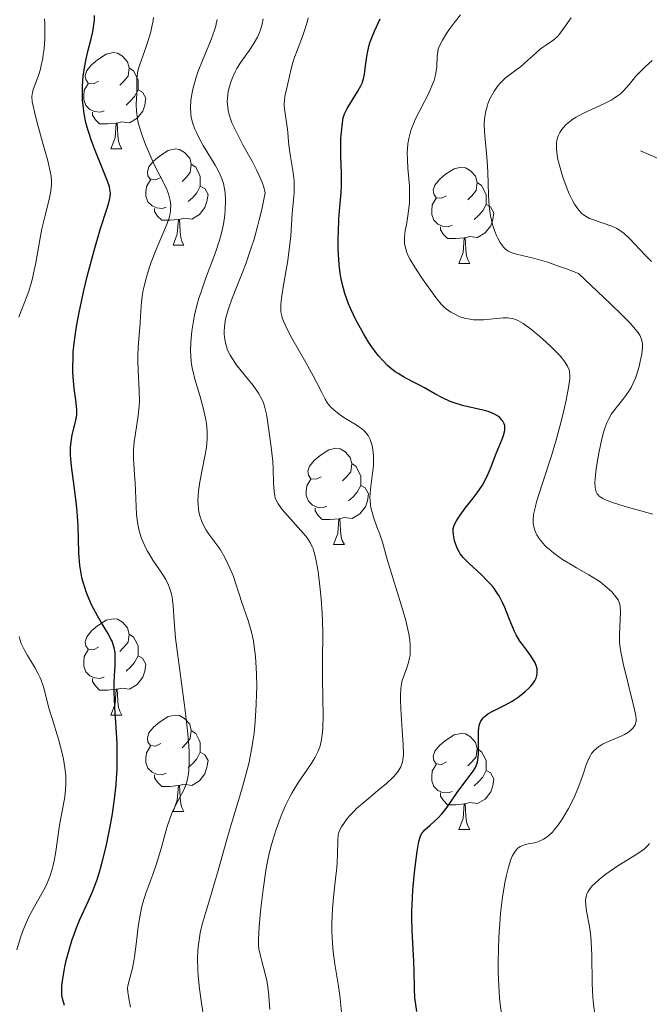
# Model space of a CAD drawing. Units: metres. Extents: x 638707 to 643220, y 4657691 to 4660750.
# Drawn here: x 639679 to 639745, y 4658721 to 4658824 of the extents above; entities that cross this region are included whole.
import ezdxf

# ---------------------------------------------------------------- set-up
doc = ezdxf.new("R2010")
doc.units = ezdxf.units.M
doc.header["$MEASUREMENT"] = 0
doc.linetypes.add('DGN Style 3', pattern=[75.91206, 54.2229, -21.68916])
for name, color, linetype, lineweight in [('Carátula', 7, 'Continuous', 0), ('Elementos auxiliares', 7, 'Continuous', 0), ('Entidades rústicas y varios', 7, 'Continuous', 0), ('Hidrografía', 7, 'Continuous', 0), ('Relieve y altimetría', 7, 'Continuous', 0)]:
    doc.layers.add(name, color=color, linetype=linetype, lineweight=lineweight)

msp = doc.modelspace()

# ---------------------------------------------------------------- linework, layer by layer
at = {"layer": 'Carátula', "color": 7, "linetype": 'Continuous', "lineweight": 0}
msp.add_3dface([(638766.34, 4657691.04), (643220.45, 4657780.12), (643161.07, 4660749.55), (638706.96, 4660660.47)], dxfattribs=at)
at = {"layer": 'Elementos auxiliares', "color": 250, "linetype": 'Continuous', "lineweight": 0}
msp.add_3dface([(639619.22, 4658102.15), (643066.84, 4658171.1), (643020.02, 4660484.19), (639573.52, 4660415.26)], dxfattribs=at)
at = {"layer": 'Entidades rústicas y varios', "color": 92, "linetype": 'Continuous', "lineweight": 0, "flags": 128}
for points in [[(639687.39, 4658817.52), (639686.86, 4658817.25), (639686.33, 4658817.31), (639686.07, 4658817.68), (639686.01, 4658818.1), (639686.17, 4658818.62), (639686.65, 4658819.22), (639687.29, 4658819.75), (639688.19, 4658820.33), (639688.93, 4658820.49), (639689.36, 4658820.44), (639689.89, 4658820.12), (639690.42, 4658819.54), (639690.58, 4658818.9), (639690.47, 4658818.05), (639690.04, 4658817.52), (639689.62, 4658817.09)], [(639687.39, 4658817.52), (639686.86, 4658817.25), (639686.33, 4658817.31), (639686.07, 4658817.68), (639686.01, 4658818.1), (639686.17, 4658818.62), (639686.65, 4658819.22), (639687.29, 4658819.75), (639688.19, 4658820.33), (639688.93, 4658820.49), (639689.36, 4658820.44), (639689.89, 4658820.12), (639690.42, 4658819.54), (639690.58, 4658818.9), (639690.47, 4658818.05), (639690.04, 4658817.52), (639689.62, 4658817.09)], [(639690.58, 4658818.9), (639691.05, 4658818.58), (639691.37, 4658817.94), (639691.53, 4658817.62), (639691.53, 4658817.04), (639691.53, 4658816.62), (639691.16, 4658815.93), (639690.74, 4658815.45), (639690.26, 4658815.03)], [(639690.58, 4658818.9), (639691.05, 4658818.58), (639691.37, 4658817.94), (639691.53, 4658817.62), (639691.53, 4658817.04), (639691.53, 4658816.62), (639691.16, 4658815.93), (639690.74, 4658815.45), (639690.26, 4658815.03)], [(639687.98, 4658814.44), (639687.55, 4658814.28), (639686.97, 4658814.34), (639686.49, 4658814.55), (639686.07, 4658814.97), (639685.85, 4658815.56), (639685.85, 4658815.98), (639685.91, 4658816.56), (639686.33, 4658817.25)], [(639687.98, 4658814.44), (639687.55, 4658814.28), (639686.97, 4658814.34), (639686.49, 4658814.55), (639686.07, 4658814.97), (639685.85, 4658815.56), (639685.85, 4658815.98), (639685.91, 4658816.56), (639686.33, 4658817.25)], [(639691.53, 4658816.62), (639691.98, 4658816.37), (639692.33, 4658815.75), (639692.22, 4658815.03), (639692.01, 4658814.39), (639691.42, 4658813.65), (639690.63, 4658813.17), (639689.78, 4658813.27), (639689.35, 4658813.14)], [(639691.53, 4658816.62), (639691.98, 4658816.37), (639692.33, 4658815.75), (639692.22, 4658815.03), (639692.01, 4658814.39), (639691.42, 4658813.65), (639690.63, 4658813.17), (639689.78, 4658813.27), (639689.35, 4658813.14)], [(639689.24, 4658813.14), (639688.35, 4658813.06), (639687.5, 4658813.06), (639687.08, 4658813.49), (639686.76, 4658813.96), (639686.76, 4658814.28)], [(639689.24, 4658813.14), (639688.35, 4658813.06), (639687.5, 4658813.06), (639687.08, 4658813.49), (639686.76, 4658813.96), (639686.76, 4658814.28)], [(639688.69, 4658810.46), (639689.13, 4658811.62), (639689.24, 4658813.14), (639689.35, 4658813.14), (639689.38, 4658812.56), (639689.42, 4658811.87), (639689.49, 4658811.26), (639689.6, 4658810.86), (639689.82, 4658810.46)], [(639688.69, 4658810.46), (639689.13, 4658811.62), (639689.24, 4658813.14), (639689.35, 4658813.14), (639689.38, 4658812.56), (639689.42, 4658811.87), (639689.49, 4658811.26), (639689.6, 4658810.86), (639689.82, 4658810.46)], [(639688.69, 4658810.46), (639689.82, 4658810.46)], [(639688.69, 4658810.46), (639689.82, 4658810.46)], [(639693.87, 4658807.48), (639693.34, 4658807.22), (639692.81, 4658807.27), (639692.54, 4658807.64), (639692.49, 4658808.07), (639692.65, 4658808.59), (639693.13, 4658809.18), (639693.76, 4658809.71), (639694.66, 4658810.3), (639695.41, 4658810.46), (639695.83, 4658810.4), (639696.36, 4658810.09), (639696.89, 4658809.5), (639697.05, 4658808.86), (639696.94, 4658808.01), (639696.52, 4658807.48), (639696.1, 4658807.06)], [(639693.87, 4658807.48), (639693.34, 4658807.22), (639692.81, 4658807.27), (639692.54, 4658807.64), (639692.49, 4658808.07), (639692.65, 4658808.59), (639693.13, 4658809.18), (639693.76, 4658809.71), (639694.66, 4658810.3), (639695.41, 4658810.46), (639695.83, 4658810.4), (639696.36, 4658810.09), (639696.89, 4658809.5), (639697.05, 4658808.86), (639696.94, 4658808.01), (639696.52, 4658807.48), (639696.1, 4658807.06)], [(639697.05, 4658808.86), (639697.53, 4658808.55), (639697.84, 4658807.91), (639698, 4658807.59), (639698, 4658807.01), (639698, 4658806.58), (639697.63, 4658805.89), (639697.21, 4658805.41), (639696.73, 4658804.99)], [(639697.05, 4658808.86), (639697.53, 4658808.55), (639697.84, 4658807.91), (639698, 4658807.59), (639698, 4658807.01), (639698, 4658806.58), (639697.63, 4658805.89), (639697.21, 4658805.41), (639696.73, 4658804.99)], [(639723.64, 4658805.58), (639723.11, 4658805.31), (639722.58, 4658805.37), (639722.32, 4658805.74), (639722.26, 4658806.16), (639722.42, 4658806.68), (639722.9, 4658807.28), (639723.54, 4658807.81), (639724.44, 4658808.39), (639725.18, 4658808.55), (639725.61, 4658808.5), (639726.14, 4658808.18), (639726.67, 4658807.6), (639726.83, 4658806.96), (639726.72, 4658806.11), (639726.29, 4658805.58), (639725.87, 4658805.15)], [(639723.64, 4658805.58), (639723.11, 4658805.31), (639722.58, 4658805.37), (639722.32, 4658805.74), (639722.26, 4658806.16), (639722.42, 4658806.68), (639722.9, 4658807.28), (639723.54, 4658807.81), (639724.44, 4658808.39), (639725.18, 4658808.55), (639725.61, 4658808.5), (639726.14, 4658808.18), (639726.67, 4658807.6), (639726.83, 4658806.96), (639726.72, 4658806.11), (639726.29, 4658805.58), (639725.87, 4658805.15)], [(639694.45, 4658804.4), (639694.03, 4658804.24), (639693.44, 4658804.3), (639692.97, 4658804.51), (639692.54, 4658804.94), (639692.33, 4658805.52), (639692.33, 4658805.94), (639692.38, 4658806.53), (639692.81, 4658807.22)], [(639694.45, 4658804.4), (639694.03, 4658804.24), (639693.44, 4658804.3), (639692.97, 4658804.51), (639692.54, 4658804.94), (639692.33, 4658805.52), (639692.33, 4658805.94), (639692.38, 4658806.53), (639692.81, 4658807.22)], [(639726.83, 4658806.96), (639727.3, 4658806.64), (639727.62, 4658806), (639727.78, 4658805.68), (639727.78, 4658805.1), (639727.78, 4658804.68), (639727.41, 4658803.99), (639726.99, 4658803.51), (639726.51, 4658803.09)], [(639726.83, 4658806.96), (639727.3, 4658806.64), (639727.62, 4658806), (639727.78, 4658805.68), (639727.78, 4658805.1), (639727.78, 4658804.68), (639727.41, 4658803.99), (639726.99, 4658803.51), (639726.51, 4658803.09)], [(639698, 4658806.58), (639698.46, 4658806.33), (639698.8, 4658805.72), (639698.69, 4658804.99), (639698.48, 4658804.35), (639697.9, 4658803.61), (639697.1, 4658803.13), (639696.25, 4658803.24), (639695.82, 4658803.11)], [(639698, 4658806.58), (639698.46, 4658806.33), (639698.8, 4658805.72), (639698.69, 4658804.99), (639698.48, 4658804.35), (639697.9, 4658803.61), (639697.1, 4658803.13), (639696.25, 4658803.24), (639695.82, 4658803.11)], [(639724.23, 4658802.5), (639723.8, 4658802.34), (639723.22, 4658802.4), (639722.74, 4658802.61), (639722.32, 4658803.03), (639722.1, 4658803.62), (639722.1, 4658804.04), (639722.16, 4658804.62), (639722.58, 4658805.31)], [(639724.23, 4658802.5), (639723.8, 4658802.34), (639723.22, 4658802.4), (639722.74, 4658802.61), (639722.32, 4658803.03), (639722.1, 4658803.62), (639722.1, 4658804.04), (639722.16, 4658804.62), (639722.58, 4658805.31)], [(639695.71, 4658803.11), (639694.82, 4658803.02), (639693.98, 4658803.02), (639693.55, 4658803.45), (639693.23, 4658803.93), (639693.23, 4658804.24)], [(639695.71, 4658803.11), (639694.82, 4658803.02), (639693.98, 4658803.02), (639693.55, 4658803.45), (639693.23, 4658803.93), (639693.23, 4658804.24)], [(639727.78, 4658804.68), (639728.23, 4658804.43), (639728.58, 4658803.81), (639728.47, 4658803.09), (639728.26, 4658802.45), (639727.67, 4658801.71), (639726.88, 4658801.23), (639726.03, 4658801.33), (639725.6, 4658801.2)], [(639727.78, 4658804.68), (639728.23, 4658804.43), (639728.58, 4658803.81), (639728.47, 4658803.09), (639728.26, 4658802.45), (639727.67, 4658801.71), (639726.88, 4658801.23), (639726.03, 4658801.33), (639725.6, 4658801.2)], [(639695.17, 4658800.42), (639695.6, 4658801.58), (639695.71, 4658803.11), (639695.82, 4658803.11), (639695.86, 4658802.52), (639695.89, 4658801.84), (639695.96, 4658801.22), (639696.08, 4658800.82), (639696.29, 4658800.42)], [(639695.17, 4658800.42), (639695.6, 4658801.58), (639695.71, 4658803.11), (639695.82, 4658803.11), (639695.86, 4658802.52), (639695.89, 4658801.84), (639695.96, 4658801.22), (639696.08, 4658800.82), (639696.29, 4658800.42)], [(639725.49, 4658801.2), (639724.6, 4658801.12), (639723.75, 4658801.12), (639723.33, 4658801.55), (639723.01, 4658802.02), (639723.01, 4658802.34)], [(639725.49, 4658801.2), (639724.6, 4658801.12), (639723.75, 4658801.12), (639723.33, 4658801.55), (639723.01, 4658802.02), (639723.01, 4658802.34)], [(639724.94, 4658798.52), (639725.38, 4658799.68), (639725.49, 4658801.2), (639725.6, 4658801.2), (639725.63, 4658800.62), (639725.67, 4658799.93), (639725.74, 4658799.32), (639725.85, 4658798.92), (639726.07, 4658798.52)], [(639724.94, 4658798.52), (639725.38, 4658799.68), (639725.49, 4658801.2), (639725.6, 4658801.2), (639725.63, 4658800.62), (639725.67, 4658799.93), (639725.74, 4658799.32), (639725.85, 4658798.92), (639726.07, 4658798.52)], [(639695.17, 4658800.42), (639696.29, 4658800.42)], [(639695.17, 4658800.42), (639696.29, 4658800.42)], [(639724.94, 4658798.52), (639726.07, 4658798.52)], [(639724.94, 4658798.52), (639726.07, 4658798.52)], [(639710.58, 4658776.3), (639710.05, 4658776.03), (639709.52, 4658776.08), (639709.26, 4658776.46), (639709.2, 4658776.88), (639709.36, 4658777.4), (639709.84, 4658778), (639710.48, 4658778.52), (639711.38, 4658779.11), (639712.12, 4658779.27), (639712.55, 4658779.22), (639713.08, 4658778.9), (639713.61, 4658778.32), (639713.77, 4658777.68), (639713.66, 4658776.82), (639713.23, 4658776.3), (639712.81, 4658775.87)], [(639710.58, 4658776.3), (639710.05, 4658776.03), (639709.52, 4658776.08), (639709.26, 4658776.46), (639709.2, 4658776.88), (639709.36, 4658777.4), (639709.84, 4658778), (639710.48, 4658778.52), (639711.38, 4658779.11), (639712.12, 4658779.27), (639712.55, 4658779.22), (639713.08, 4658778.9), (639713.61, 4658778.32), (639713.77, 4658777.68), (639713.66, 4658776.82), (639713.23, 4658776.3), (639712.81, 4658775.87)], [(639713.77, 4658777.68), (639714.24, 4658777.36), (639714.56, 4658776.72), (639714.72, 4658776.4), (639714.72, 4658775.82), (639714.72, 4658775.4), (639714.35, 4658774.7), (639713.93, 4658774.22), (639713.45, 4658773.8)], [(639713.77, 4658777.68), (639714.24, 4658777.36), (639714.56, 4658776.72), (639714.72, 4658776.4), (639714.72, 4658775.82), (639714.72, 4658775.4), (639714.35, 4658774.7), (639713.93, 4658774.22), (639713.45, 4658773.8)], [(639711.17, 4658773.22), (639710.74, 4658773.06), (639710.16, 4658773.12), (639709.68, 4658773.32), (639709.26, 4658773.75), (639709.04, 4658774.34), (639709.04, 4658774.76), (639709.1, 4658775.34), (639709.52, 4658776.03)], [(639711.17, 4658773.22), (639710.74, 4658773.06), (639710.16, 4658773.12), (639709.68, 4658773.32), (639709.26, 4658773.75), (639709.04, 4658774.34), (639709.04, 4658774.76), (639709.1, 4658775.34), (639709.52, 4658776.03)], [(639714.72, 4658775.4), (639715.17, 4658775.14), (639715.52, 4658774.53), (639715.41, 4658773.8), (639715.2, 4658773.16), (639714.61, 4658772.42), (639713.82, 4658771.94), (639712.97, 4658772.05), (639712.54, 4658771.92)], [(639714.72, 4658775.4), (639715.17, 4658775.14), (639715.52, 4658774.53), (639715.41, 4658773.8), (639715.2, 4658773.16), (639714.61, 4658772.42), (639713.82, 4658771.94), (639712.97, 4658772.05), (639712.54, 4658771.92)], [(639712.43, 4658771.92), (639711.54, 4658771.84), (639710.69, 4658771.84), (639710.27, 4658772.26), (639709.95, 4658772.74), (639709.95, 4658773.06)], [(639712.43, 4658771.92), (639711.54, 4658771.84), (639710.69, 4658771.84), (639710.27, 4658772.26), (639709.95, 4658772.74), (639709.95, 4658773.06)], [(639711.88, 4658769.24), (639712.32, 4658770.4), (639712.43, 4658771.92), (639712.54, 4658771.92), (639712.57, 4658771.34), (639712.61, 4658770.65), (639712.68, 4658770.04), (639712.79, 4658769.64), (639713.01, 4658769.24)], [(639711.88, 4658769.24), (639712.32, 4658770.4), (639712.43, 4658771.92), (639712.54, 4658771.92), (639712.57, 4658771.34), (639712.61, 4658770.65), (639712.68, 4658770.04), (639712.79, 4658769.64), (639713.01, 4658769.24)], [(639711.88, 4658769.24), (639713.01, 4658769.24)], [(639711.88, 4658769.24), (639713.01, 4658769.24)], [(639687.39, 4658758.53), (639686.86, 4658758.26), (639686.33, 4658758.32), (639686.07, 4658758.69), (639686.01, 4658759.11), (639686.17, 4658759.63), (639686.65, 4658760.23), (639687.29, 4658760.76), (639688.19, 4658761.34), (639688.93, 4658761.5), (639689.36, 4658761.45), (639689.89, 4658761.13), (639690.42, 4658760.55), (639690.58, 4658759.91), (639690.47, 4658759.06), (639690.04, 4658758.53), (639689.62, 4658758.1)], [(639687.39, 4658758.53), (639686.86, 4658758.26), (639686.33, 4658758.32), (639686.07, 4658758.69), (639686.01, 4658759.11), (639686.17, 4658759.63), (639686.65, 4658760.23), (639687.29, 4658760.76), (639688.19, 4658761.34), (639688.93, 4658761.5), (639689.36, 4658761.45), (639689.89, 4658761.13), (639690.42, 4658760.55), (639690.58, 4658759.91), (639690.47, 4658759.06), (639690.04, 4658758.53), (639689.62, 4658758.1)], [(639690.58, 4658759.91), (639691.05, 4658759.59), (639691.37, 4658758.95), (639691.53, 4658758.63), (639691.53, 4658758.05), (639691.53, 4658757.63), (639691.16, 4658756.94), (639690.74, 4658756.46), (639690.26, 4658756.04)], [(639690.58, 4658759.91), (639691.05, 4658759.59), (639691.37, 4658758.95), (639691.53, 4658758.63), (639691.53, 4658758.05), (639691.53, 4658757.63), (639691.16, 4658756.94), (639690.74, 4658756.46), (639690.26, 4658756.04)], [(639687.98, 4658755.45), (639687.55, 4658755.29), (639686.97, 4658755.35), (639686.49, 4658755.56), (639686.07, 4658755.98), (639685.85, 4658756.57), (639685.85, 4658756.99), (639685.91, 4658757.57), (639686.33, 4658758.26)], [(639687.98, 4658755.45), (639687.55, 4658755.29), (639686.97, 4658755.35), (639686.49, 4658755.56), (639686.07, 4658755.98), (639685.85, 4658756.57), (639685.85, 4658756.99), (639685.91, 4658757.57), (639686.33, 4658758.26)], [(639691.53, 4658757.63), (639691.98, 4658757.38), (639692.33, 4658756.76), (639692.22, 4658756.04), (639692.01, 4658755.4), (639691.42, 4658754.66), (639690.63, 4658754.18), (639689.78, 4658754.28), (639689.35, 4658754.15)], [(639691.53, 4658757.63), (639691.98, 4658757.38), (639692.33, 4658756.76), (639692.22, 4658756.04), (639692.01, 4658755.4), (639691.42, 4658754.66), (639690.63, 4658754.18), (639689.78, 4658754.28), (639689.35, 4658754.15)], [(639689.24, 4658754.15), (639688.35, 4658754.07), (639687.5, 4658754.07), (639687.08, 4658754.5), (639686.76, 4658754.97), (639686.76, 4658755.29)], [(639689.24, 4658754.15), (639688.35, 4658754.07), (639687.5, 4658754.07), (639687.08, 4658754.5), (639686.76, 4658754.97), (639686.76, 4658755.29)], [(639688.69, 4658751.47), (639689.13, 4658752.63), (639689.24, 4658754.15), (639689.35, 4658754.15), (639689.38, 4658753.57), (639689.42, 4658752.88), (639689.49, 4658752.27), (639689.6, 4658751.87), (639689.82, 4658751.47)], [(639688.69, 4658751.47), (639689.13, 4658752.63), (639689.24, 4658754.15), (639689.35, 4658754.15), (639689.38, 4658753.57), (639689.42, 4658752.88), (639689.49, 4658752.27), (639689.6, 4658751.87), (639689.82, 4658751.47)], [(639688.69, 4658751.47), (639689.82, 4658751.47)], [(639688.69, 4658751.47), (639689.82, 4658751.47)], [(639693.87, 4658748.49), (639693.34, 4658748.23), (639692.81, 4658748.28), (639692.54, 4658748.65), (639692.49, 4658749.08), (639692.65, 4658749.6), (639693.13, 4658750.19), (639693.76, 4658750.72), (639694.66, 4658751.31), (639695.41, 4658751.47), (639695.83, 4658751.41), (639696.36, 4658751.1), (639696.89, 4658750.51), (639697.05, 4658749.87), (639696.94, 4658749.02), (639696.52, 4658748.49), (639696.1, 4658748.07)], [(639693.87, 4658748.49), (639693.34, 4658748.23), (639692.81, 4658748.28), (639692.54, 4658748.65), (639692.49, 4658749.08), (639692.65, 4658749.6), (639693.13, 4658750.19), (639693.76, 4658750.72), (639694.66, 4658751.31), (639695.41, 4658751.47), (639695.83, 4658751.41), (639696.36, 4658751.1), (639696.89, 4658750.51), (639697.05, 4658749.87), (639696.94, 4658749.02), (639696.52, 4658748.49), (639696.1, 4658748.07)], [(639697.05, 4658749.87), (639697.53, 4658749.56), (639697.84, 4658748.92), (639698, 4658748.6), (639698, 4658748.02), (639698, 4658747.59), (639697.63, 4658746.9), (639697.21, 4658746.42), (639696.73, 4658746)], [(639697.05, 4658749.87), (639697.53, 4658749.56), (639697.84, 4658748.92), (639698, 4658748.6), (639698, 4658748.02), (639698, 4658747.59), (639697.63, 4658746.9), (639697.21, 4658746.42), (639696.73, 4658746)], [(639723.64, 4658746.59), (639723.11, 4658746.32), (639722.58, 4658746.38), (639722.32, 4658746.75), (639722.26, 4658747.17), (639722.42, 4658747.69), (639722.9, 4658748.29), (639723.54, 4658748.82), (639724.44, 4658749.4), (639725.18, 4658749.56), (639725.61, 4658749.51), (639726.14, 4658749.19), (639726.67, 4658748.61), (639726.83, 4658747.97), (639726.72, 4658747.12), (639726.29, 4658746.59), (639725.87, 4658746.16)], [(639723.64, 4658746.59), (639723.11, 4658746.32), (639722.58, 4658746.38), (639722.32, 4658746.75), (639722.26, 4658747.17), (639722.42, 4658747.69), (639722.9, 4658748.29), (639723.54, 4658748.82), (639724.44, 4658749.4), (639725.18, 4658749.56), (639725.61, 4658749.51), (639726.14, 4658749.19), (639726.67, 4658748.61), (639726.83, 4658747.97), (639726.72, 4658747.12), (639726.29, 4658746.59), (639725.87, 4658746.16)], [(639694.45, 4658745.41), (639694.03, 4658745.25), (639693.44, 4658745.31), (639692.97, 4658745.52), (639692.54, 4658745.95), (639692.33, 4658746.53), (639692.33, 4658746.95), (639692.38, 4658747.54), (639692.81, 4658748.23)], [(639694.45, 4658745.41), (639694.03, 4658745.25), (639693.44, 4658745.31), (639692.97, 4658745.52), (639692.54, 4658745.95), (639692.33, 4658746.53), (639692.33, 4658746.95), (639692.38, 4658747.54), (639692.81, 4658748.23)], [(639698, 4658747.59), (639698.46, 4658747.34), (639698.8, 4658746.73), (639698.69, 4658746), (639698.48, 4658745.36), (639697.9, 4658744.62), (639697.1, 4658744.14), (639696.25, 4658744.25), (639695.82, 4658744.12)], [(639698, 4658747.59), (639698.46, 4658747.34), (639698.8, 4658746.73), (639698.69, 4658746), (639698.48, 4658745.36), (639697.9, 4658744.62), (639697.1, 4658744.14), (639696.25, 4658744.25), (639695.82, 4658744.12)], [(639726.83, 4658747.97), (639727.3, 4658747.65), (639727.62, 4658747.01), (639727.78, 4658746.69), (639727.78, 4658746.11), (639727.78, 4658745.69), (639727.41, 4658745), (639726.99, 4658744.52), (639726.51, 4658744.1)], [(639726.83, 4658747.97), (639727.3, 4658747.65), (639727.62, 4658747.01), (639727.78, 4658746.69), (639727.78, 4658746.11), (639727.78, 4658745.69), (639727.41, 4658745), (639726.99, 4658744.52), (639726.51, 4658744.1)], [(639724.23, 4658743.51), (639723.8, 4658743.35), (639723.22, 4658743.41), (639722.74, 4658743.62), (639722.32, 4658744.04), (639722.1, 4658744.63), (639722.1, 4658745.05), (639722.16, 4658745.63), (639722.58, 4658746.32)], [(639724.23, 4658743.51), (639723.8, 4658743.35), (639723.22, 4658743.41), (639722.74, 4658743.62), (639722.32, 4658744.04), (639722.1, 4658744.63), (639722.1, 4658745.05), (639722.16, 4658745.63), (639722.58, 4658746.32)], [(639727.78, 4658745.69), (639728.23, 4658745.44), (639728.58, 4658744.82), (639728.47, 4658744.1), (639728.26, 4658743.46), (639727.67, 4658742.72), (639726.88, 4658742.24), (639726.03, 4658742.34), (639725.6, 4658742.21)], [(639727.78, 4658745.69), (639728.23, 4658745.44), (639728.58, 4658744.82), (639728.47, 4658744.1), (639728.26, 4658743.46), (639727.67, 4658742.72), (639726.88, 4658742.24), (639726.03, 4658742.34), (639725.6, 4658742.21)], [(639695.71, 4658744.12), (639694.82, 4658744.03), (639693.98, 4658744.03), (639693.55, 4658744.46), (639693.23, 4658744.94), (639693.23, 4658745.25)], [(639695.71, 4658744.12), (639694.82, 4658744.03), (639693.98, 4658744.03), (639693.55, 4658744.46), (639693.23, 4658744.94), (639693.23, 4658745.25)], [(639695.17, 4658741.43), (639695.6, 4658742.59), (639695.71, 4658744.12), (639695.82, 4658744.12), (639695.86, 4658743.53), (639695.89, 4658742.85), (639695.96, 4658742.23), (639696.08, 4658741.83), (639696.29, 4658741.43)], [(639695.17, 4658741.43), (639695.6, 4658742.59), (639695.71, 4658744.12), (639695.82, 4658744.12), (639695.86, 4658743.53), (639695.89, 4658742.85), (639695.96, 4658742.23), (639696.08, 4658741.83), (639696.29, 4658741.43)], [(639725.49, 4658742.21), (639724.6, 4658742.13), (639723.75, 4658742.13), (639723.33, 4658742.56), (639723.01, 4658743.03), (639723.01, 4658743.35)], [(639725.49, 4658742.21), (639724.6, 4658742.13), (639723.75, 4658742.13), (639723.33, 4658742.56), (639723.01, 4658743.03), (639723.01, 4658743.35)], [(639724.94, 4658739.53), (639725.38, 4658740.69), (639725.49, 4658742.21), (639725.6, 4658742.21), (639725.63, 4658741.63), (639725.67, 4658740.94), (639725.74, 4658740.33), (639725.85, 4658739.93), (639726.07, 4658739.53)], [(639724.94, 4658739.53), (639725.38, 4658740.69), (639725.49, 4658742.21), (639725.6, 4658742.21), (639725.63, 4658741.63), (639725.67, 4658740.94), (639725.74, 4658740.33), (639725.85, 4658739.93), (639726.07, 4658739.53)], [(639695.17, 4658741.43), (639696.29, 4658741.43)], [(639695.17, 4658741.43), (639696.29, 4658741.43)], [(639724.94, 4658739.53), (639726.07, 4658739.53)], [(639724.94, 4658739.53), (639726.07, 4658739.53)]]:
    msp.add_lwpolyline(points, dxfattribs=at)
at = {"layer": 'Hidrografía', "color": 142, "linetype": 'DGN Style 3', "lineweight": 13}
msp.add_polyline3d([(639811.79, 4658789.97, 536.5), (639806.61, 4658793.88, 538.55), (639800.57, 4658797.71, 540.23), (639796.74, 4658799.64, 541.08), (639794.75, 4658800.42, 541.5), (639792.67, 4658801, 541.92), (639790.4, 4658801.34, 542.87), (639785.05, 4658801.52, 544.02), (639777.63, 4658801.11, 545.19), (639770.33, 4658798.99, 545.93), (639767.92, 4658799.26, 546.36), (639764.96, 4658800.53, 547.5), (639759.14, 4658803.47, 551.22), (639757.07, 4658804.44, 552.18), (639743.86, 4658810.25, 556.84)], dxfattribs=at)
at = {"layer": 'Relieve y altimetría', "color": 36, "linetype": 'Continuous', "lineweight": 30, "flags": 128}
for points, elevation in [([(639686.37, 4658812.16), (639686.24, 4658812.58), (639686.08, 4658813.2), (639685.9, 4658814.11), (639685.78, 4658815.02), (639685.74, 4658815.49), (639685.72, 4658815.97), (639685.73, 4658816.94), (639685.77, 4658817.59), (639685.81, 4658818.03), (639685.92, 4658818.89), (639686.1, 4658819.83), (639686.32, 4658820.74), (639686.64, 4658821.91), (639686.78, 4658822.5), (639686.88, 4658823.1), (639686.92, 4658823.41), (639686.96, 4658823.88), (639686.97, 4658824.37)], 600), ([(639724.34, 4658770.86), (639724.44, 4658771.24), (639724.67, 4658771.72), (639724.84, 4658771.99), (639725.06, 4658772.3), (639725.6, 4658773.01), (639726.42, 4658774.06), (639726.83, 4658774.61), (639727.38, 4658775.42), (639727.61, 4658775.82), (639727.98, 4658776.6), (639728.28, 4658777.34), (639728.63, 4658778.28), (639728.8, 4658778.73), (639729.09, 4658779.39), (639729.45, 4658780.22), (639729.59, 4658780.61), (639729.69, 4658780.97), (639729.72, 4658781.15), (639729.73, 4658781.4), (639729.7, 4658781.64), (639729.65, 4658781.8), (639729.51, 4658782.08), (639729.42, 4658782.21), (639729.18, 4658782.46), (639728.87, 4658782.68), (639728.64, 4658782.82), (639728.1, 4658783.05), (639727.75, 4658783.16), (639726.99, 4658783.35), (639725.3, 4658783.73), (639724.44, 4658783.99), (639724.03, 4658784.15), (639723.21, 4658784.53), (639722.42, 4658784.95), (639721.36, 4658785.55), (639720.82, 4658785.84), (639720.28, 4658786.11), (639719.54, 4658786.5), (639719.16, 4658786.7), (639718.6, 4658787.05), (639718.31, 4658787.24), (639717.74, 4658787.69), (639717.46, 4658787.94), (639717.03, 4658788.37), (639716.6, 4658788.86), (639716.32, 4658789.21), (639715.76, 4658789.98), (639715.49, 4658790.38), (639714.98, 4658791.22), (639714.5, 4658792.08), (639714.2, 4658792.65), (639713.68, 4658793.75), (639713.43, 4658794.32), (639713.04, 4658795.4), (639712.76, 4658796.42), (639712.63, 4658797.08), (639712.56, 4658797.52), (639712.46, 4658798.42), (639712.42, 4658798.94), (639712.37, 4658800.02), (639712.36, 4658801.11), (639712.38, 4658801.81), (639712.44, 4658803.12), (639712.54, 4658804.39), (639712.66, 4658805.9), (639712.7, 4658806.68), (639712.69, 4658807.94), (639712.63, 4658809.67), (639712.62, 4658810.48), (639712.65, 4658811.56), (639712.69, 4658812.19), (639712.81, 4658813.19), (639712.89, 4658813.68), (639712.95, 4658813.89), (639713.05, 4658814.19), (639713.28, 4658814.66), (639714.42, 4658816.47), (639714.71, 4658817.02), (639714.84, 4658817.3), (639714.99, 4658817.75), (639715.11, 4658818.24), (639715.15, 4658818.52), (639715.21, 4658819.12), (639715.33, 4658820.07), (639715.43, 4658820.64), (639715.59, 4658821.27), (639715.69, 4658821.61), (639715.89, 4658822.15), (639716.13, 4658822.74), (639716.72, 4658824.02)], 575), ([(639683.86, 4658721.2), (639683.7, 4658721.7), (639683.65, 4658721.94), (639683.59, 4658722.31), (639683.57, 4658722.91), (639683.58, 4658723.24), (639683.67, 4658723.99), (639683.89, 4658725.22), (639684.04, 4658725.91), (639684.33, 4658726.99), (639684.66, 4658728.09), (639684.85, 4658728.62), (639685.04, 4658729.14), (639685.46, 4658730.15), (639686.32, 4658732.04), (639686.72, 4658732.97), (639687.21, 4658734.23), (639687.43, 4658734.9), (639687.75, 4658735.99), (639688.07, 4658737.23), (639688.23, 4658737.93), (639688.65, 4658740.02), (639688.85, 4658741.17), (639689.1, 4658742.98), (639689.23, 4658744.22), (639689.28, 4658744.85), (639689.33, 4658745.78), (639689.35, 4658746.71), (639689.33, 4658748.51), (639689.24, 4658750.22), (639689.1, 4658752.26), (639689.06, 4658753.15), (639689.03, 4658753.75), (639689.03, 4658754.78), (639689.06, 4658755.64), (639689.12, 4658756.57), (639689.14, 4658756.96), (639689.14, 4658757.67), (639689.12, 4658757.99), (639689.04, 4658758.46), (639688.9, 4658758.92), (639688.81, 4658759.15), (639688.69, 4658759.39), (639688.42, 4658759.9), (639687.7, 4658761.09), (639687.28, 4658761.82), (639686.68, 4658762.96), (639686.39, 4658763.6), (639686.12, 4658764.29), (639685.99, 4658764.65), (639685.76, 4658765.41), (639685.67, 4658765.8), (639685.55, 4658766.41), (639685.46, 4658767.05), (639685.35, 4658768.38), (639685.26, 4658771.2), (639685.18, 4658772.65), (639685.11, 4658773.37), (639684.93, 4658774.79), (639684.57, 4658777.4), (639684.48, 4658778.53), (639684.47, 4658779.03), (639684.48, 4658779.35), (639684.54, 4658779.93), (639684.66, 4658780.68), (639684.96, 4658781.87), (639685.09, 4658782.5), (639685.13, 4658782.8), (639685.13, 4658783.31), (639685.11, 4658783.6), (639685.04, 4658784.28), (639684.87, 4658785.51), (639684.79, 4658786.28), (639684.73, 4658787.16), (639684.72, 4658787.64), (639684.74, 4658788.71), (639684.77, 4658789.29), (639684.85, 4658790.22), (639684.98, 4658791.23), (639685.1, 4658791.94), (639685.37, 4658793.42), (639685.86, 4658795.69), (639686.22, 4658797.17), (639686.93, 4658799.86), (639687.6, 4658802.16), (639688.25, 4658804.17), (639688.46, 4658804.84), (639688.58, 4658805.3), (639688.61, 4658805.51), (639688.64, 4658805.8), (639688.62, 4658806.09), (639688.59, 4658806.24), (639688.53, 4658806.49), (639688.34, 4658807.08), (639687.85, 4658808.3), (639687.04, 4658810.28), (639686.66, 4658811.3), (639686.37, 4658812.16)], 600), ([(639720.54, 4658720.59), (639720.4, 4658721.55), (639720.35, 4658722.01), (639720.3, 4658722.94), (639720.26, 4658724.82), (639720.23, 4658725.78), (639720.06, 4658729.02), (639720.03, 4658730.3), (639720.04, 4658730.99), (639720.06, 4658731.71), (639720.15, 4658733.22), (639720.28, 4658734.72), (639720.37, 4658735.66), (639720.57, 4658737.24), (639720.71, 4658738.08), (639720.78, 4658738.4), (639720.94, 4658738.88), (639721.07, 4658739.12), (639721.17, 4658739.26), (639721.4, 4658739.52), (639721.93, 4658740), (639722.77, 4658740.76), (639723.17, 4658741.18), (639723.36, 4658741.41), (639723.72, 4658741.88), (639724.76, 4658743.41), (639725.35, 4658744.2), (639726.11, 4658745.19), (639726.41, 4658745.62), (639726.65, 4658746.01), (639726.73, 4658746.19), (639726.87, 4658746.55), (639726.92, 4658746.8), (639726.98, 4658747.36), (639726.98, 4658749.74), (639727.01, 4658750.15), (639727.04, 4658750.34), (639727.11, 4658750.6), (639727.22, 4658750.84), (639727.29, 4658750.95), (639727.46, 4658751.17), (639727.57, 4658751.27), (639727.75, 4658751.43), (639727.96, 4658751.58), (639728.48, 4658751.87), (639729.77, 4658752.52), (639730.47, 4658752.92), (639731.1, 4658753.33), (639731.41, 4658753.56), (639731.84, 4658753.91), (639732.23, 4658754.27), (639732.4, 4658754.46), (639732.71, 4658754.84), (639732.83, 4658755.02), (639732.97, 4658755.3), (639733.06, 4658755.58), (639733.1, 4658755.76), (639733.1, 4658756.12), (639733.08, 4658756.29), (639732.98, 4658756.64), (639732.84, 4658756.97), (639732.72, 4658757.2), (639732.43, 4658757.63), (639732.07, 4658758.12), (639731.56, 4658758.81), (639731.29, 4658759.18), (639730.91, 4658759.83), (639730.73, 4658760.19), (639730.56, 4658760.58), (639730.22, 4658761.44), (639729.73, 4658762.66), (639729.44, 4658763.28), (639729.12, 4658763.89), (639728.93, 4658764.18), (639728.63, 4658764.61), (639728.42, 4658764.88), (639727.96, 4658765.39), (639727.26, 4658766.1), (639725.99, 4658767.25), (639725.75, 4658767.49), (639725.36, 4658767.9), (639725.08, 4658768.25), (639724.95, 4658768.47), (639724.74, 4658768.87), (639724.57, 4658769.33), (639724.48, 4658769.63), (639724.36, 4658770.23), (639724.32, 4658770.64), (639724.34, 4658770.86)], 575)]:
    msp.add_lwpolyline(points, dxfattribs=dict(at, elevation=elevation))
at = {"layer": 'Relieve y altimetría', "color": 36, "linetype": 'Continuous', "lineweight": 0, "flags": 128}
for points, elevation in [([(639723.92, 4658822.9), (639724.44, 4658823.6), (639725.11, 4658824.43)], 570), ([(639680.71, 4658814.33), (639680.54, 4658815.09), (639680.49, 4658815.39), (639680.46, 4658815.88), (639680.48, 4658816.15), (639680.51, 4658816.31), (639680.6, 4658816.64), (639681.14, 4658818.11), (639681.34, 4658818.78), (639681.43, 4658819.16), (639681.58, 4658819.9), (639681.64, 4658820.3), (639681.72, 4658820.93), (639681.79, 4658821.93), (639681.82, 4658822.97), (639681.81, 4658823.5), (639681.78, 4658824.02)], 605), ([(639693.16, 4658808.91), (639692.62, 4658810.1), (639692.35, 4658810.75), (639691.97, 4658811.75), (639691.65, 4658812.72), (639691.54, 4658813.18), (639691.45, 4658813.61), (639691.35, 4658814.38), (639691.33, 4658815.07), (639691.37, 4658816.26), (639691.4, 4658817.82), (639691.45, 4658818.32), (639691.5, 4658818.58), (639691.56, 4658818.83), (639691.73, 4658819.36), (639692.18, 4658820.6), (639692.44, 4658821.35), (639692.8, 4658822.53), (639692.95, 4658823.17), (639693.07, 4658823.82), (639693.11, 4658824.14)], 595), ([(639701.25, 4658740.18), (639702.3, 4658743.62), (639702.79, 4658745.37), (639703.07, 4658746.55), (639703.2, 4658747.15), (639703.38, 4658748.05), (639703.52, 4658748.97), (639703.6, 4658749.58), (639703.72, 4658750.79), (639703.83, 4658752.57), (639703.86, 4658753.69), (639703.87, 4658754.41), (639703.84, 4658755.73), (639703.82, 4658756.4), (639703.74, 4658757.58), (639703.62, 4658758.6), (639703.53, 4658759.2), (639703.3, 4658760.26), (639702.98, 4658761.32), (639702.32, 4658763.18), (639702.04, 4658764.06), (639701.67, 4658765.26), (639701.44, 4658765.89), (639701.27, 4658766.33), (639700.87, 4658767.23), (639700.54, 4658767.88), (639700.02, 4658768.77), (639699.51, 4658769.49), (639698.89, 4658770.32), (639698.62, 4658770.72), (639698.3, 4658771.31), (639698.16, 4658771.63), (639697.99, 4658772.12), (639697.86, 4658772.64), (639697.82, 4658772.9), (639697.76, 4658773.45), (639697.75, 4658773.74), (639697.77, 4658774.35), (639697.81, 4658774.79), (639697.95, 4658775.77), (639698.48, 4658778.44), (639698.63, 4658779.36), (639698.67, 4658779.8), (639698.7, 4658780.23), (639698.7, 4658781.06), (639698.63, 4658781.86), (639698.54, 4658782.39), (639698.3, 4658783.48), (639697.94, 4658784.76), (639697.44, 4658786.46), (639697.24, 4658787.24), (639697.16, 4658787.6), (639697.05, 4658788.28), (639697, 4658788.93), (639696.99, 4658789.37), (639697.02, 4658790.33), (639697.12, 4658791.45), (639697.21, 4658792.08), (639697.39, 4658793.12), (639697.68, 4658794.27), (639697.86, 4658794.9), (639698.07, 4658795.55), (639698.55, 4658796.91), (639699.58, 4658799.68), (639700, 4658800.95), (639700.16, 4658801.54), (639700.4, 4658802.61), (639700.54, 4658803.55), (639700.59, 4658804.11), (639700.61, 4658805.09), (639700.58, 4658805.92), (639700.53, 4658806.3), (639700.41, 4658806.86), (639700.21, 4658807.44), (639700.07, 4658807.74), (639699.91, 4658808.06), (639699.54, 4658808.75), (639698.3, 4658810.8), (639697.83, 4658811.66), (639697.59, 4658812.15), (639697.46, 4658812.45), (639697.25, 4658812.99), (639697.11, 4658813.48), (639697.06, 4658813.72), (639697, 4658814.11), (639696.98, 4658814.77), (639697.02, 4658815.51), (639697.08, 4658815.95), (639697.22, 4658816.69), (639697.45, 4658817.56), (639697.6, 4658818.04), (639697.79, 4658818.56), (639698.22, 4658819.66), (639699.12, 4658821.87), (639699.47, 4658822.83), (639699.6, 4658823.25), (639699.66, 4658823.5), (639699.75, 4658823.95)], 590), ([(639710.7, 4658762.06), (639710.59, 4658763.57), (639710.49, 4658764.57), (639710.26, 4658766.41), (639710.07, 4658767.55), (639709.96, 4658768.02), (639709.74, 4658768.79), (639709.66, 4658769), (639709.48, 4658769.38), (639709.27, 4658769.72), (639709.12, 4658769.93), (639708.76, 4658770.38), (639706.54, 4658772.9), (639706.12, 4658773.47), (639705.97, 4658773.72), (639705.8, 4658774.1), (639705.75, 4658774.3), (639705.68, 4658774.77), (639705.63, 4658775.66), (639705.6, 4658777.11), (639705.55, 4658777.89), (639705.42, 4658779.09), (639705.19, 4658780.66), (639705.09, 4658781.41), (639704.97, 4658782.36), (639704.9, 4658782.83), (639704.73, 4658783.53), (639704.57, 4658784.01), (639704.46, 4658784.25), (639704.28, 4658784.62), (639704.05, 4658785), (639703.5, 4658785.79), (639702.26, 4658787.33), (639701.71, 4658788.03), (639701.48, 4658788.36), (639701.11, 4658788.95), (639700.84, 4658789.5), (639700.71, 4658789.86), (639700.64, 4658790.1), (639700.54, 4658790.6), (639700.48, 4658791.14), (639700.47, 4658791.43), (639700.5, 4658791.93), (639700.59, 4658792.51), (639700.66, 4658792.84), (639700.87, 4658793.59), (639701, 4658794.01), (639701.26, 4658794.71), (639701.68, 4658795.79), (639702.37, 4658797.51), (639702.74, 4658798.49), (639703.31, 4658800.15), (639703.6, 4658801.06), (639703.97, 4658802.36), (639704.14, 4658803.05), (639704.4, 4658804.14), (639704.74, 4658805.89), (639704.6, 4658806.46), (639704.46, 4658806.88), (639704.1, 4658807.74), (639703.89, 4658808.19), (639703.42, 4658809.11), (639702.44, 4658810.89), (639702, 4658811.7), (639701.49, 4658812.74), (639701.29, 4658813.19), (639701.18, 4658813.47), (639701.01, 4658814), (639700.9, 4658814.48), (639700.85, 4658814.79), (639700.81, 4658815.39), (639700.82, 4658815.73), (639700.9, 4658816.41), (639700.96, 4658816.71), (639701.13, 4658817.32), (639701.3, 4658817.78), (639701.62, 4658818.47), (639701.81, 4658818.82), (639702.23, 4658819.49), (639703.12, 4658820.76), (639703.5, 4658821.34), (639703.95, 4658822.1), (639704.17, 4658822.57), (639704.28, 4658822.86), (639704.44, 4658823.44), (639704.55, 4658824.01)], 585), ([(639715.67, 4658774.17), (639715.72, 4658775), (639715.94, 4658776.66), (639716.03, 4658777.44), (639716.05, 4658777.81), (639716.04, 4658778.51), (639715.97, 4658779.14), (639715.9, 4658779.52), (639715.83, 4658779.75), (639715.68, 4658780.18), (639715.47, 4658780.58), (639715.34, 4658780.76), (639715.05, 4658781.09), (639714.81, 4658781.29), (639714.22, 4658781.7), (639713.06, 4658782.4), (639712.45, 4658782.81), (639711.89, 4658783.27), (639711.63, 4658783.52), (639711.4, 4658783.78), (639711.26, 4658783.97), (639711.01, 4658784.37), (639710.64, 4658785.06), (639710.09, 4658786.15), (639709.76, 4658786.8), (639708.84, 4658788.46), (639707.53, 4658790.75), (639707.01, 4658791.73), (639706.65, 4658792.51), (639706.54, 4658792.85), (639706.48, 4658793.07), (639706.4, 4658793.49), (639706.38, 4658793.93), (639706.4, 4658794.24), (639706.47, 4658794.95), (639706.71, 4658796.48), (639707.1, 4658798.83), (639707.26, 4658799.96), (639707.42, 4658801.4), (639707.58, 4658803.74), (639707.64, 4658804.47), (639707.73, 4658805.45), (639707.76, 4658805.95), (639707.77, 4658806.7), (639707.76, 4658807.08), (639707.73, 4658807.46), (639707.64, 4658808.22), (639707.39, 4658809.68), (639707.28, 4658810.33), (639707.18, 4658811.18), (639707.1, 4658812.2), (639707.05, 4658812.71), (639706.79, 4658814.39), (639706.74, 4658814.93), (639706.74, 4658815.2), (639706.75, 4658815.45), (639706.81, 4658815.92), (639706.91, 4658816.37), (639707.06, 4658816.96), (639707.13, 4658817.26), (639707.45, 4658818.81), (639707.62, 4658819.45), (639707.74, 4658819.8), (639708.19, 4658821), (639708.64, 4658822.18), (639708.86, 4658822.78), (639709.13, 4658823.67), (639709.24, 4658824.1)], 580), ([(639739.66, 4658774.2), (639739.56, 4658774.29), (639739.43, 4658774.42), (639739.35, 4658774.52), (639739.24, 4658774.73), (639739.15, 4658775.01), (639739.12, 4658775.21), (639739.1, 4658775.7), (639739.12, 4658776.13), (639739.23, 4658777.12), (639739.4, 4658778.21), (639739.53, 4658778.94), (639739.82, 4658780.26), (639740.03, 4658781.04), (639740.14, 4658781.37), (639740.35, 4658781.93), (639740.5, 4658782.25), (639740.84, 4658782.84), (639741.32, 4658783.49), (639742.01, 4658784.36), (639742.33, 4658784.78), (639742.71, 4658785.32), (639742.87, 4658785.6), (639743.1, 4658786.05), (639743.32, 4658786.58), (639743.43, 4658786.88), (639743.71, 4658787.8), (639743.83, 4658788.3), (639743.97, 4658789.06), (639744.04, 4658789.79), (639744.04, 4658790.13), (639743.99, 4658790.5), (639743.93, 4658790.7), (639743.77, 4658791.04), (639743.49, 4658791.44), (639743.3, 4658791.69), (639742.79, 4658792.27), (639742.46, 4658792.62), (639741.87, 4658793.22), (639740.73, 4658794.33), (639737.38, 4658797.47), (639736.15, 4658797.95), (639735.42, 4658798.22), (639734.16, 4658798.65), (639732.71, 4658799.08), (639730.94, 4658799.5), (639730.38, 4658799.67), (639730.16, 4658799.77), (639730.03, 4658799.85), (639729.79, 4658800.01), (639729.59, 4658800.21), (639729.47, 4658800.36), (639729.22, 4658800.72), (639728.98, 4658801.16), (639728.86, 4658801.42), (639728.68, 4658801.85), (639728.43, 4658802.59), (639728.23, 4658803.47), (639728.15, 4658803.97), (639728.09, 4658804.49), (639728.02, 4658805.63), (639727.94, 4658808.04), (639727.88, 4658809.2), (639727.59, 4658812.22), (639727.57, 4658813.12), (639727.6, 4658813.56), (639727.66, 4658814), (639727.72, 4658814.29), (639727.87, 4658814.86), (639727.96, 4658815.14), (639728.17, 4658815.67), (639728.42, 4658816.17), (639728.61, 4658816.49), (639729.01, 4658817.06), (639729.25, 4658817.33), (639729.76, 4658817.82), (639730.29, 4658818.24), (639731, 4658818.76), (639731.35, 4658819.02), (639732.09, 4658819.66), (639733.01, 4658820.5), (639733.44, 4658820.87), (639734.07, 4658821.31), (639734.6, 4658821.68), (639734.86, 4658821.87), (639735.23, 4658822.22), (639735.41, 4658822.42), (639735.77, 4658822.9), (639736.61, 4658824.11)], 565), ([(639736.54, 4658767.18), (639735.73, 4658767.68), (639735.35, 4658767.94), (639734.81, 4658768.33), (639734.32, 4658768.74), (639734.1, 4658768.94), (639733.89, 4658769.14), (639733.52, 4658769.56), (639733.22, 4658769.97), (639733.05, 4658770.25), (639732.96, 4658770.44), (639732.8, 4658770.82), (639732.7, 4658771.21), (639732.67, 4658771.42), (639732.66, 4658771.76), (639732.72, 4658772.38), (639732.9, 4658773.19), (639733.03, 4658773.68), (639733.6, 4658775.51), (639734.57, 4658778.47), (639735.04, 4658780.01), (639735.25, 4658780.76), (639735.63, 4658782.19), (639735.93, 4658783.5), (639736.1, 4658784.28), (639736.35, 4658785.59), (639736.48, 4658786.5), (639736.5, 4658786.84), (639736.46, 4658787.26), (639736.42, 4658787.45), (639736.26, 4658787.81), (639736.14, 4658788.01), (639735.85, 4658788.42), (639735.47, 4658788.88), (639735.17, 4658789.21), (639734.46, 4658789.92), (639733.63, 4658790.68), (639733.19, 4658791.06), (639732.54, 4658791.59), (639731.64, 4658792.25), (639731.15, 4658792.54), (639730.93, 4658792.65), (639730.5, 4658792.79), (639730.2, 4658792.83), (639729.99, 4658792.85), (639729.53, 4658792.84), (639727.51, 4658792.66), (639726.8, 4658792.65), (639726.45, 4658792.66), (639726.12, 4658792.7), (639725.51, 4658792.83), (639724.97, 4658793.01), (639724.64, 4658793.16), (639724.08, 4658793.46), (639723.62, 4658793.78), (639723.41, 4658793.96), (639723.09, 4658794.29), (639722.53, 4658794.98), (639721.55, 4658796.32), (639721.03, 4658797.07), (639720.34, 4658798.12), (639719.85, 4658798.95), (639719.63, 4658799.4), (639719.52, 4658799.67), (639719.36, 4658800.15), (639719.28, 4658800.61), (639719.26, 4658800.85), (639719.27, 4658801.25), (639719.35, 4658801.96), (639719.46, 4658802.56), (639719.62, 4658803.48), (639719.7, 4658803.99), (639719.78, 4658804.81), (639719.8, 4658805.24), (639719.8, 4658805.69), (639719.77, 4658806.6), (639719.62, 4658808.44), (639719.57, 4658809.33), (639719.56, 4658810.09), (639719.58, 4658810.45), (639719.63, 4658811), (639719.71, 4658811.54), (639719.77, 4658811.81), (639719.93, 4658812.36), (639720.02, 4658812.65), (639720.19, 4658813.08), (639720.39, 4658813.53), (639720.85, 4658814.46), (639721.82, 4658816.32), (639722.2, 4658817.19), (639722.34, 4658817.6), (639722.42, 4658817.86), (639722.53, 4658818.35), (639722.62, 4658819.01), (639722.68, 4658820.08), (639722.74, 4658820.62), (639722.79, 4658820.85), (639722.91, 4658821.21), (639723.22, 4658821.8), (639723.64, 4658822.49), (639723.92, 4658822.9)], 570), ([(639744.99, 4658798.73), (639744.33, 4658799.38), (639742.69, 4658801.12), (639742.16, 4658801.63), (639741.92, 4658801.83), (639741.56, 4658802.07), (639741.38, 4658802.17), (639740.97, 4658802.36), (639738.75, 4658803.13), (639738.54, 4658803.22), (639738.2, 4658803.4), (639737.9, 4658803.6), (639737.73, 4658803.74), (639737.42, 4658804.07), (639737.13, 4658804.47), (639736.98, 4658804.69), (639736.76, 4658805.08), (639736.43, 4658805.76), (639736.2, 4658806.29), (639735.77, 4658807.5), (639735.47, 4658808.48), (639735.24, 4658809.36), (639735.16, 4658809.8), (639735.09, 4658810.44), (639735.09, 4658810.85), (639735.1, 4658811.05), (639735.14, 4658811.34), (639735.21, 4658811.62), (639735.28, 4658811.81), (639735.44, 4658812.16), (639735.54, 4658812.33), (639735.78, 4658812.66), (639736.07, 4658812.97), (639736.3, 4658813.17), (639736.81, 4658813.55), (639737.14, 4658813.75), (639737.85, 4658814.14), (639740.04, 4658815.14), (639740.8, 4658815.54), (639741.12, 4658815.73), (639741.55, 4658816.04), (639741.75, 4658816.2), (639742.12, 4658816.55), (639742.66, 4658817.16), (639743.37, 4658818.02), (639743.73, 4658818.43), (639744.3, 4658818.96), (639745.05, 4658819.66)], 560), ([(639679.1, 4658792.92), (639679.36, 4658793.65), (639679.85, 4658794.89), (639680.12, 4658795.63), (639680.38, 4658796.48), (639680.51, 4658796.96), (639680.63, 4658797.48), (639680.85, 4658798.59), (639681.28, 4658800.98), (639681.5, 4658802.12), (639681.87, 4658803.67), (639682.3, 4658805.37), (639682.44, 4658806.08), (639682.51, 4658806.71), (639682.51, 4658807.01), (639682.45, 4658807.63), (639682.37, 4658808.1), (639682.1, 4658809.23), (639681.64, 4658810.91), (639680.97, 4658813.32), (639680.71, 4658814.33)], 605), ([(639690.72, 4658721.04), (639690.54, 4658721.92), (639690.44, 4658722.64), (639690.43, 4658723), (639690.45, 4658723.22), (639690.54, 4658723.67), (639690.65, 4658724.05), (639690.83, 4658724.7), (639690.93, 4658725.11), (639691.08, 4658725.85), (639691.15, 4658726.29), (639691.34, 4658727.86), (639691.53, 4658729.43), (639691.65, 4658730.23), (639691.86, 4658731.38), (639692, 4658731.91), (639692.31, 4658732.91), (639693.04, 4658734.84), (639693.4, 4658735.87), (639693.91, 4658737.58), (639694.56, 4658739.87), (639694.88, 4658740.87), (639695.05, 4658741.31), (639695.4, 4658742.06), (639696.03, 4658743.23), (639696.3, 4658743.74), (639696.49, 4658744.19), (639696.56, 4658744.42), (639696.66, 4658744.78), (639696.76, 4658745.38), (639696.8, 4658745.71), (639696.83, 4658746.44), (639696.82, 4658747.62), (639696.79, 4658748.31), (639696.7, 4658749.5), (639696.46, 4658751.67), (639696.12, 4658754.3), (639695.63, 4658757.91), (639695.43, 4658759.47), (639695.26, 4658761.26), (639695.16, 4658762.84), (639695.1, 4658763.43), (639695.06, 4658763.71), (639694.95, 4658764.22), (639694.8, 4658764.71), (639694.68, 4658765.01), (639694.39, 4658765.6), (639693.99, 4658766.26), (639693.38, 4658767.14), (639693.06, 4658767.6), (639692.66, 4658768.25), (639692.47, 4658768.58), (639692.21, 4658769.09), (639691.88, 4658769.87), (639691.63, 4658770.65), (639691.51, 4658771.19), (639691.44, 4658771.57), (639691.35, 4658772.38), (639691.21, 4658775.7), (639691.15, 4658776.51), (639691.07, 4658777.63), (639691.04, 4658778.2), (639691.05, 4658779.06), (639691.07, 4658779.49), (639691.12, 4658779.93), (639691.25, 4658780.82), (639691.54, 4658782.68), (639691.64, 4658783.68), (639691.65, 4658784.19), (639691.64, 4658785.25), (639691.52, 4658787.39), (639691.48, 4658788.42), (639691.49, 4658788.9), (639691.52, 4658789.84), (639691.72, 4658792.31), (639691.77, 4658793.05), (639691.83, 4658794.03), (639691.87, 4658794.53), (639691.98, 4658795.32), (639692.05, 4658795.74), (639692.15, 4658796.17), (639692.39, 4658797.09), (639692.68, 4658798.02), (639692.89, 4658798.64), (639693.33, 4658799.8), (639694.54, 4658802.67), (639694.75, 4658803.28), (639694.82, 4658803.56), (639694.88, 4658803.97), (639694.9, 4658804.17), (639694.91, 4658804.56), (639694.85, 4658805.09), (639694.8, 4658805.36), (639694.69, 4658805.77), (639694.45, 4658806.4), (639693.16, 4658808.91)], 595), ([(639712.72, 4658720.52), (639712.52, 4658722.24), (639712.39, 4658723.21), (639712.01, 4658725.5), (639711.83, 4658726.81), (639711.75, 4658727.74), (639711.72, 4658728.22), (639711.7, 4658728.97), (639711.7, 4658729.74), (639711.78, 4658731.31), (639711.92, 4658732.85), (639712.12, 4658734.72), (639712.21, 4658735.52), (639712.3, 4658736.9), (639712.32, 4658738.46), (639712.37, 4658738.95), (639712.44, 4658739.24), (639712.51, 4658739.43), (639712.71, 4658739.83), (639713, 4658740.29), (639713.19, 4658740.55), (639713.55, 4658740.98), (639714.01, 4658741.46), (639714.28, 4658741.72), (639715.28, 4658742.58), (639716.71, 4658743.77), (639717.35, 4658744.31), (639718.08, 4658745), (639718.43, 4658745.39), (639718.61, 4658745.63), (639718.88, 4658746.09), (639719, 4658746.4), (639719.05, 4658746.56), (639719.1, 4658746.83), (639719.15, 4658747.34), (639719.13, 4658748.4), (639719.04, 4658749.89), (639718.89, 4658752.11), (639718.85, 4658753.09), (639718.85, 4658753.5), (639718.87, 4658754.19), (639718.95, 4658754.75), (639719.03, 4658755.08), (639719.26, 4658755.73), (639719.55, 4658756.48), (639719.69, 4658756.93), (639719.8, 4658757.44), (639719.84, 4658757.72), (639719.87, 4658758.35), (639719.87, 4658758.71), (639719.82, 4658759.28), (639719.72, 4658759.92), (639719.63, 4658760.37), (639719.4, 4658761.33), (639718.97, 4658762.84), (639718.05, 4658765.77), (639717.51, 4658767.57), (639716.96, 4658769.47), (639716.69, 4658770.3), (639716.4, 4658771.08), (639716.04, 4658772.09), (639715.89, 4658772.6), (639715.77, 4658773.11), (639715.73, 4658773.37), (639715.68, 4658773.76), (639715.67, 4658774.17)], 580), ([(639745.12, 4658772.39), (639742.24, 4658773.2), (639741.02, 4658773.58), (639740.21, 4658773.89), (639739.91, 4658774.04), (639739.66, 4658774.2)], 565), ([(639729.4, 4658720.11), (639729.23, 4658721.33), (639729.17, 4658721.97), (639729.08, 4658723.29), (639729.03, 4658724.64), (639729.03, 4658725.53), (639729.05, 4658727.28), (639729.12, 4658728.92), (639729.18, 4658729.7), (639729.27, 4658730.84), (639729.48, 4658732.51), (639729.71, 4658733.97), (639729.85, 4658734.66), (639730.09, 4658735.62), (639730.35, 4658736.43), (639730.49, 4658736.77), (639730.64, 4658737.05), (639730.75, 4658737.22), (639730.97, 4658737.49), (639731.08, 4658737.59), (639731.32, 4658737.77), (639731.58, 4658737.89), (639731.76, 4658737.95), (639732.15, 4658738.05), (639732.8, 4658738.17), (639733.16, 4658738.27), (639733.53, 4658738.42), (639733.73, 4658738.52), (639734.13, 4658738.79), (639734.34, 4658738.96), (639734.67, 4658739.28), (639735, 4658739.67), (639735.23, 4658739.96), (639735.68, 4658740.62), (639735.9, 4658740.98), (639736.34, 4658741.74), (639736.75, 4658742.52), (639737, 4658743.04), (639737.44, 4658744.06), (639737.81, 4658745.1), (639738.2, 4658746.29), (639738.4, 4658746.8), (639738.63, 4658747.26), (639738.76, 4658747.46), (639738.99, 4658747.75), (639739.26, 4658748), (639739.46, 4658748.15), (639739.89, 4658748.42), (639740.59, 4658748.76), (639741.5, 4658749.13), (639741.9, 4658749.3), (639742.17, 4658749.43), (639742.6, 4658749.69), (639742.91, 4658749.95), (639743.07, 4658750.12), (639743.15, 4658750.23), (639743.28, 4658750.46), (639743.35, 4658750.68), (639743.38, 4658750.8), (639743.39, 4658751.01), (639743.35, 4658751.41), (639743.16, 4658752.32), (639742.04, 4658756.85), (639741.8, 4658758.05), (639741.71, 4658758.7), (639741.67, 4658759.09), (639741.65, 4658759.83), (639741.77, 4658762.22), (639741.74, 4658762.74), (639741.7, 4658762.97), (639741.59, 4658763.3), (639741.51, 4658763.47), (639741.29, 4658763.8), (639740.87, 4658764.29), (639740.6, 4658764.55), (639740.15, 4658764.94), (639739.64, 4658765.34), (639739.36, 4658765.53), (639738.46, 4658766.09), (639737.18, 4658766.81), (639736.54, 4658767.18)], 570), ([(639705.23, 4658720.8), (639705.1, 4658722.61), (639705, 4658723.41), (639704.93, 4658723.79), (639704.77, 4658724.52), (639704.41, 4658725.82), (639704.25, 4658726.39), (639704.11, 4658727.1), (639704.07, 4658727.48), (639704.06, 4658728.12), (639704.12, 4658729.42), (639704.26, 4658731), (639704.36, 4658731.9), (639704.53, 4658733.29), (639704.82, 4658735.27), (639704.93, 4658735.85), (639705.14, 4658736.91), (639705.38, 4658737.84), (639705.54, 4658738.42), (639705.9, 4658739.54), (639706.32, 4658740.68), (639706.54, 4658741.26), (639706.91, 4658742.11), (639707.32, 4658742.94), (639707.53, 4658743.34), (639707.76, 4658743.73), (639708.23, 4658744.47), (639709.17, 4658745.84), (639709.59, 4658746.47), (639709.92, 4658747.01), (639710.07, 4658747.28), (639710.27, 4658747.7), (639710.43, 4658748.16), (639710.5, 4658748.4), (639710.62, 4658748.92), (639710.67, 4658749.21), (639710.72, 4658749.68), (639710.76, 4658750.19), (639710.79, 4658751.33), (639710.72, 4658755.25), (639710.73, 4658757.22), (639710.76, 4658759.9), (639710.73, 4658761.32), (639710.7, 4658762.06)], 585), ([(639678.9, 4658727.01), (639679.27, 4658728.28), (639679.46, 4658728.87), (639679.67, 4658729.41), (639680.1, 4658730.38), (639680.54, 4658731.22), (639681.36, 4658732.64), (639681.84, 4658733.5), (639682.05, 4658733.94), (639682.33, 4658734.64), (639682.57, 4658735.41), (639682.67, 4658735.83), (639682.77, 4658736.28), (639682.94, 4658737.24), (639683.23, 4658739.25), (639683.38, 4658740.2), (639683.6, 4658741.47), (639683.87, 4658742.96), (639683.96, 4658743.67), (639684, 4658744.32), (639684, 4658744.65), (639683.98, 4658745.16), (639683.9, 4658745.98), (639683.74, 4658746.88), (639683.64, 4658747.36), (639683.21, 4658748.94), (639682.56, 4658751.1), (639682.27, 4658752.09), (639681.65, 4658754.42), (639681.42, 4658755.09), (639681.28, 4658755.42), (639681.12, 4658755.75), (639680.77, 4658756.41), (639680.01, 4658757.67), (639679.69, 4658758.22), (639679.44, 4658758.7), (639679.34, 4658758.93), (639679.2, 4658759.36), (639679.13, 4658759.65)], 605), ([(639698.6, 4658718.37), (639698.13, 4658721.45), (639697.92, 4658722.93), (639697.78, 4658724.28), (639697.74, 4658724.91), (639697.72, 4658726.1), (639697.75, 4658726.85), (639697.78, 4658727.33), (639697.9, 4658728.26), (639698, 4658728.77), (639698.24, 4658729.78), (639698.53, 4658730.82), (639699, 4658732.33), (639699.25, 4658733.16), (639699.86, 4658735.28), (639700.75, 4658738.49), (639701.25, 4658740.18)], 590), ([(639739.12, 4658720.02), (639738.95, 4658721.33), (639738.89, 4658722.03), (639738.83, 4658723.51), (639738.78, 4658726.47), (639738.72, 4658727.79), (639738.67, 4658728.38), (639738.53, 4658729.42), (639738.23, 4658731.03), (639738.14, 4658731.64), (639738.12, 4658732.16), (639738.14, 4658732.39), (639738.21, 4658732.69), (639738.27, 4658732.83), (639738.41, 4658733.1), (639738.53, 4658733.29), (639738.83, 4658733.66), (639739.05, 4658733.88), (639739.56, 4658734.35), (639740.15, 4658734.82), (639740.58, 4658735.14), (639741.49, 4658735.75), (639743.47, 4658736.97), (639744.01, 4658737.34), (639744.25, 4658737.53), (639744.62, 4658737.89), (639744.77, 4658738.08)], 565)]:
    msp.add_lwpolyline(points, dxfattribs=dict(at, elevation=elevation))

doc.saveas('drawing.dxf')
